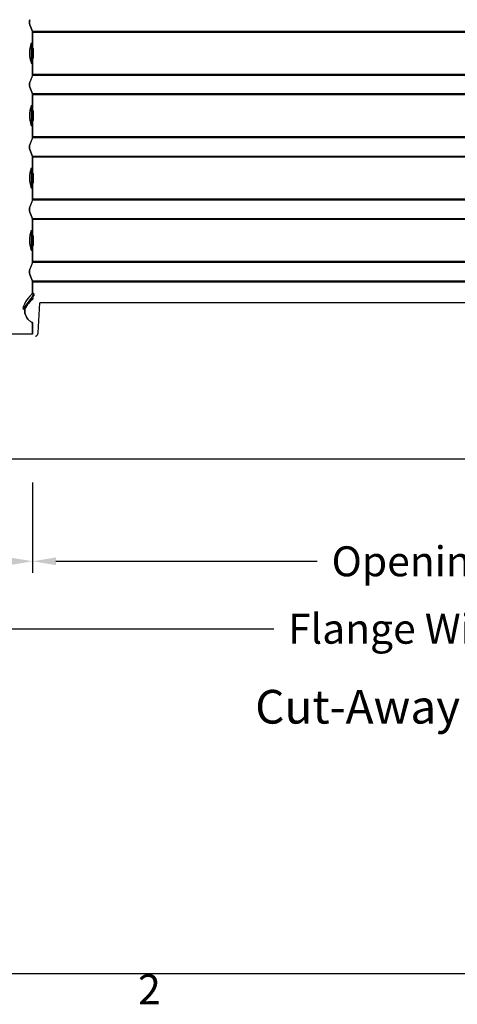
# Model space of a CAD drawing. Units: inches. Extents: x 2 to 86, y 1 to 67.
# Drawn here: x 53 to 60, y 1.5 to 17.3 of the extents above; entities that cross this region are included whole.
import ezdxf

# ---------------------------------------------------------------- set-up
doc = ezdxf.new("R2010")
doc.units = ezdxf.units.IN
doc.header["$LTSCALE"] = 4
doc.header["$MEASUREMENT"] = 0
for name, color, linetype in [('ASF', 1, 'Continuous'), ('Aura Vent', 1, 'Continuous'), ('Border (ANSI)', 7, 'Continuous'), ('CALLOUTS', 1, 'Continuous'), ('DIMENSIONS', 5, 'Continuous'), ('Visible (ANSI)', 7, 'Continuous'), ('Visible Narrow (ANSI)', 7, 'Continuous')]:
    doc.layers.add(name, color=color, linetype=linetype)
doc.styles.add('Arial', font='arial.ttf')
doc.styles.add('Note Text (ANSI)', font='tahoma.ttf')
doc.dimstyles.new('Dimensions', dxfattribs={"dimtxt": 0.16, "dimasz": 0.125, "dimexe": 0.0625, "dimexo": 0.125, "dimgap": 0.09, "dimtad": 0, "dimtih": 1, "dimtoh": 1, "dimzin": 0, "dimdsep": 46, "dimlunit": 5, "dimtxsty": 'Arial', "dimcen": 0, "dimadec": 0, "dimazin": 0, "dimtfac": 1, "dimtofl": 0, "dimtmove": 0, "dimatfit": 3, "dimfxl": 1, "dimfrac": 2, "dimtolj": 1, "dimtzin": 0, "dimarcsym": 0})

# ---------------------------------------------------------------- blocks, each defined once
blk = doc.blocks.new('Borders Default Border')
at = {"layer": 'Border (ANSI)', "flags": 128}
blk.add_lwpolyline([(0.75, 0.5), (0.75, 16.5), (21.25, 16.5), (21.25, 0.5), (0.75, 0.5)], dxfattribs=at)
at = {"layer": 'Border (ANSI)', "insert": (13.7136, 0.34), "char_height": 0.12, "attachment_point": 7, "style": 'Note Text (ANSI)'}
blk.add_mtext('2', dxfattribs=at)
blk = doc.blocks.new('*D14')
at = {"layer": 'Defpoints', "color": 0, "transparency": 16777216}
for p in [(46.45, 24.215), (53.092, 24.215), (51.142, 12.251)]:
    blk.add_point(p, dxfattribs=at)
at = {"layer": 'DIMENSIONS', "color": 0, "lineweight": -2, "transparency": 16777216}
for p, q in [((52.717, 24.215), (46.262, 24.215)), ((46.45, 23.84), (46.45, 19.548)), ((46.45, 12.626), (46.45, 16.918)), ((50.767, 12.251), (46.262, 12.251))]:
    blk.add_line(p, q, dxfattribs=at)
at = {"layer": 'DIMENSIONS', "color": 0, "transparency": 16777216}
for points in [[(46.387, 23.84), (46.512, 23.84), (46.45, 24.215)], [(46.387, 12.626), (46.512, 12.626), (46.45, 12.251)]]:
    blk.add_solid(points, dxfattribs=at)
at = {"layer": 'DIMENSIONS', "color": 0, "transparency": 16777216, "insert": (46.45, 18.233), "char_height": 0.48, "width": 3.63594, "attachment_point": 5, "style": 'Arial'}
blk.add_mtext('\\A1;Collar Height\\P12"', dxfattribs=at)
blk = doc.blocks.new('*D19')
at = {"layer": 'Defpoints', "color": 0, "transparency": 16777216}
for p in [(51.107, 10.251), (53.162, 10.251), (53.162, 8.611)]:
    blk.add_point(p, dxfattribs=at)
at = {"layer": 'DIMENSIONS', "color": 0, "lineweight": -2, "transparency": 16777216}
for p, q in [((51.107, 9.876), (51.107, 8.424)), ((53.162, 9.876), (53.162, 8.424)), ((51.107, 8.611), (50.173, 8.611)), ((52.787, 8.611), (51.482, 8.611))]:
    blk.add_line(p, q, dxfattribs=at)
at = {"layer": 'DIMENSIONS', "color": 0, "transparency": 16777216}
for points in [[(51.482, 8.674), (51.482, 8.549), (51.107, 8.611)], [(52.787, 8.674), (52.787, 8.549), (53.162, 8.611)]]:
    blk.add_solid(points, dxfattribs=at)
at = {"layer": 'DIMENSIONS', "color": 0, "transparency": 16777216, "insert": (47.991, 8.611), "char_height": 0.48, "attachment_point": 5, "style": 'Arial'}
blk.add_mtext('\\A1;Flashing = 2"', dxfattribs=at)
blk = doc.blocks.new('*D21')
at = {"layer": 'Defpoints', "color": 0, "transparency": 16777216}
for p in [(53.162, 10.251), (67.052, 10.251), (67.052, 8.611)]:
    blk.add_point(p, dxfattribs=at)
at = {"layer": 'DIMENSIONS', "color": 0, "lineweight": -2, "transparency": 16777216}
for p, q in [((53.162, 9.876), (53.162, 8.424)), ((67.052, 9.876), (67.052, 8.424)), ((53.537, 8.611), (57.727, 8.611)), ((66.677, 8.611), (62.487, 8.611))]:
    blk.add_line(p, q, dxfattribs=at)
at = {"layer": 'DIMENSIONS', "color": 0, "transparency": 16777216}
for points in [[(53.537, 8.674), (53.537, 8.549), (53.162, 8.611)], [(66.677, 8.674), (66.677, 8.549), (67.052, 8.611)]]:
    blk.add_solid(points, dxfattribs=at)
at = {"layer": 'DIMENSIONS', "color": 0, "transparency": 16777216, "insert": (60.107, 8.611), "char_height": 0.48, "width": 5.37958, "attachment_point": 5, "style": 'Arial'}
blk.add_mtext('\\A1;Opening = 14"', dxfattribs=at)
blk = doc.blocks.new('*D22')
at = {"layer": 'Defpoints', "color": 0, "transparency": 16777216}
for p in [(51.107, 10.251), (69.107, 10.251), (69.107, 7.53)]:
    blk.add_point(p, dxfattribs=at)
at = {"layer": 'DIMENSIONS', "color": 0, "lineweight": -2, "transparency": 16777216}
for p, q in [((51.107, 9.876), (51.107, 7.342)), ((69.107, 9.876), (69.107, 7.342)), ((51.482, 7.53), (57.031, 7.53)), ((68.732, 7.53), (63.183, 7.53))]:
    blk.add_line(p, q, dxfattribs=at)
at = {"layer": 'DIMENSIONS', "color": 0, "transparency": 16777216}
for points in [[(51.482, 7.592), (51.482, 7.467), (51.107, 7.53)], [(68.732, 7.592), (68.732, 7.467), (69.107, 7.53)]]:
    blk.add_solid(points, dxfattribs=at)
at = {"layer": 'DIMENSIONS', "color": 0, "transparency": 16777216, "insert": (60.107, 7.53), "char_height": 0.48, "attachment_point": 5, "style": 'Arial'}
blk.add_mtext('\\A1;Flange Width = 18"', dxfattribs=at)

msp = doc.modelspace()

# ---------------------------------------------------------------- linework, layer by layer
at = {"layer": 'ASF'}
for p, q in [((60.14349, 17.10163), (53.15928, 17.10163)), ((60.14349, 17.08771), (53.16176, 17.08771)), ((60.14349, 16.41458), (53.16178, 16.41458)), ((60.14349, 16.40066), (53.15928, 16.40066)), ((60.14349, 16.10163), (53.15928, 16.10163)), ((60.14349, 16.08771), (53.16176, 16.08771)), ((60.14349, 15.40066), (53.15928, 15.40066)), ((60.14349, 15.41458), (53.16178, 15.41458)), ((60.14349, 15.10163), (53.15928, 15.10163)), ((60.14349, 15.08771), (53.16176, 15.08771)), ((60.14349, 14.40066), (53.15928, 14.40066)), ((60.14349, 14.41458), (53.16178, 14.41458)), ((60.14349, 14.10163), (53.15928, 14.10163)), ((60.14349, 14.08771), (53.16176, 14.08771)), ((60.14349, 13.40066), (53.15928, 13.40066)), ((60.14349, 13.41458), (53.16178, 13.41458)), ((60.14349, 13.10163), (53.15928, 13.10163)), ((60.14349, 13.08771), (53.16176, 13.08771))]:
    msp.add_line(p, q, dxfattribs=at)
at = {"layer": 'Aura Vent'}
for points in [[(53.25168, 12.27459), (53.27952, 12.75569)], [(60.14349, 12.75569), (53.27952, 12.75569)], [(53.20657, 12.21823), (53.20677, 12.21828), (53.20787, 12.21861), (53.20897, 12.21897), (53.21008, 12.21934), (53.21117, 12.21974), (53.21227, 12.22016), (53.21337, 12.22061), (53.21446, 12.22107), (53.21555, 12.22156), (53.21663, 12.22207), (53.2177, 12.22261), (53.21878, 12.22317), (53.21984, 12.22375), (53.2209, 12.22435), (53.22194, 12.22498), (53.22298, 12.22563), (53.22401, 12.2263), (53.22503, 12.227), (53.22604, 12.22771), (53.22703, 12.22845), (53.22802, 12.22921), (53.22899, 12.22999), (53.22994, 12.23079), (53.23089, 12.23162), (53.23181, 12.23246), (53.23272, 12.23332), (53.23362, 12.2342), (53.2345, 12.2351), (53.23536, 12.23602), (53.2362, 12.23696), (53.23702, 12.23791), (53.23782, 12.23888), (53.23861, 12.23986), (53.23937, 12.24087), (53.24011, 12.24188), (53.24084, 12.24291), (53.24154, 12.24395), (53.24222, 12.24501), (53.24287, 12.24608), (53.24351, 12.24716), (53.24412, 12.24825), (53.24471, 12.24935), (53.24527, 12.25046), (53.24581, 12.25158), (53.24633, 12.25271), (53.24682, 12.25384), (53.24729, 12.25498), (53.24774, 12.25612), (53.24816, 12.25727), (53.24856, 12.25843), (53.24894, 12.25959), (53.24929, 12.26075), (53.24961, 12.26191), (53.24992, 12.26307), (53.2502, 12.26424), (53.25045, 12.2654), (53.25069, 12.26657), (53.25089, 12.26773), (53.25108, 12.26889), (53.25124, 12.27005), (53.25139, 12.2712), (53.25151, 12.27235), (53.2516, 12.2735), (53.25168, 12.27464)]]:
    msp.add_lwpolyline(points, dxfattribs=at)
at = {"layer": 'Visible (ANSI)'}
for p, q in [((53.11916, 17.20973), (53.15929, 17.10163)), ((53.15928, 17.10163), (53.11916, 17.20973)), ((53.11918, 17.20973), (53.15931, 17.10163)), ((53.16178, 16.83601), (53.16178, 17.08771)), ((53.16179, 17.08771), (53.16179, 16.836)), ((53.16181, 17.08771), (53.16181, 16.83598)), ((53.14081, 16.91524), (53.14081, 16.59724)), ((53.14081, 16.91524), (53.15678, 16.91524)), ((53.15678, 16.91524), (53.15678, 16.59724)), ((53.14081, 16.59724), (53.15678, 16.59724)), ((53.16178, 16.41458), (53.16178, 16.67647)), ((53.16179, 16.67647), (53.16179, 16.41458)), ((53.16181, 16.67649), (53.16181, 16.41458)), ((53.15929, 16.40066), (53.11916, 16.29255)), ((53.15928, 16.40066), (53.11916, 16.29255)), ((53.15931, 16.40066), (53.11918, 16.29255)), ((53.11916, 16.20973), (53.15929, 16.10163)), ((53.15928, 16.10163), (53.11916, 16.20973)), ((53.11918, 16.20973), (53.15931, 16.10163)), ((53.16178, 15.83601), (53.16178, 16.08771)), ((53.16179, 16.08771), (53.16179, 15.836)), ((53.16181, 16.08771), (53.16181, 15.83598)), ((53.14081, 15.91524), (53.14081, 15.59724)), ((53.14081, 15.91524), (53.15678, 15.91524)), ((53.15678, 15.91524), (53.15678, 15.59724)), ((53.16178, 15.41458), (53.16178, 15.67647)), ((53.16179, 15.67647), (53.16179, 15.41458)), ((53.16181, 15.67649), (53.16181, 15.41458)), ((53.14081, 15.59724), (53.15678, 15.59724)), ((53.15929, 15.40066), (53.11916, 15.29255)), ((53.15928, 15.40066), (53.11916, 15.29255)), ((53.15931, 15.40066), (53.11918, 15.29255)), ((53.11916, 15.20973), (53.15929, 15.10163)), ((53.15928, 15.10163), (53.11916, 15.20973)), ((53.11918, 15.20973), (53.15931, 15.10163)), ((53.16178, 14.83601), (53.16178, 15.08771)), ((53.16179, 15.08771), (53.16179, 14.836)), ((53.16181, 15.08771), (53.16181, 14.83598)), ((53.14081, 14.91524), (53.14081, 14.59724)), ((53.14081, 14.91524), (53.15678, 14.91524)), ((53.15678, 14.91524), (53.15678, 14.59724)), ((53.14081, 14.59724), (53.15678, 14.59724)), ((53.16178, 14.41458), (53.16178, 14.67647)), ((53.16179, 14.67647), (53.16179, 14.41458)), ((53.16181, 14.67649), (53.16181, 14.41458)), ((53.15929, 14.40066), (53.11916, 14.29255)), ((53.15928, 14.40066), (53.11916, 14.29255)), ((53.15931, 14.40066), (53.11918, 14.29255)), ((53.11916, 14.20973), (53.15929, 14.10163)), ((53.15928, 14.10163), (53.11916, 14.20973)), ((53.11918, 14.20973), (53.15931, 14.10163)), ((53.16178, 13.83601), (53.16178, 14.08771)), ((53.16179, 14.08771), (53.16179, 13.836)), ((53.16181, 14.08771), (53.16181, 13.83598)), ((53.14081, 13.91524), (53.14081, 13.59724)), ((53.14081, 13.91524), (53.15678, 13.91524)), ((53.15678, 13.91524), (53.15678, 13.59724)), ((53.14081, 13.59724), (53.15678, 13.59724)), ((53.16178, 13.41458), (53.16178, 13.67647)), ((53.16179, 13.67647), (53.16179, 13.41458)), ((53.16181, 13.67649), (53.16181, 13.41458)), ((53.15929, 13.40066), (53.11916, 13.29255)), ((53.15928, 13.40066), (53.11916, 13.29255)), ((53.15931, 13.40066), (53.11918, 13.29255)), ((53.11916, 13.20973), (53.15929, 13.10163)), ((53.15928, 13.10163), (53.11916, 13.20973)), ((53.11918, 13.20973), (53.15931, 13.10163)), ((53.16178, 12.90163), (53.16178, 13.08771)), ((53.16179, 13.08771), (53.16179, 12.90163)), ((53.16181, 13.08771), (53.16181, 12.90165)), ((53.16178, 12.83864), (53.16178, 12.83874)), ((53.16179, 12.83874), (53.16179, 12.83864)), ((53.16181, 12.83878), (53.16181, 12.83864)), ((53.16814, 12.82901), (53.17226, 12.8261)), ((53.00511, 12.66009), (53.01814, 12.6509)), ((53.16178, 12.25114), (53.16178, 12.41364)), ((53.16179, 12.41364), (53.16179, 12.25114)), ((53.16181, 12.41364), (53.16181, 12.25114)), ((53.16178, 12.25114), (51.10678, 12.25114)), ((51.10678, 10.25114), (69.10678, 10.25114))]:
    msp.add_line(p, q, dxfattribs=at)
for centre, radius, start, end in [((53.23072, 17.25114), 0.119, 159.635074, 200.364926), ((53.12178, 17.08771), 0.04, 0, 20.364926), ((53.12179, 17.08771), 0.04, 0.000002, 20.364935), ((53.56178, 16.75624), 0.45, 159.308667, 200.691333), ((53.17678, 16.84924), 0.02, 180, 259.124226), ((53.17678, 16.66324), 0.02, 94.292024, 180), ((53.12178, 16.41458), 0.04, 339.635074, 0), ((53.23072, 16.25114), 0.119, 159.635074, 200.364926), ((53.12178, 16.08771), 0.04, 0, 20.364926), ((53.12179, 16.08771), 0.04, 0.000002, 20.364935), ((53.56178, 15.75624), 0.45, 159.308667, 200.691333), ((53.17678, 15.84924), 0.02, 180, 259.124226), ((53.17678, 15.66324), 0.02, 94.292024, 180), ((53.12178, 15.41458), 0.04, 339.635074, 0), ((53.23072, 15.25114), 0.119, 159.635074, 200.364926), ((53.12178, 15.08771), 0.04, 0, 20.364926), ((53.12179, 15.08771), 0.04, 0.000002, 20.364935), ((53.56178, 14.75624), 0.45, 159.308667, 200.691333), ((53.17678, 14.84924), 0.02, 180, 259.124226), ((53.17678, 14.66324), 0.02, 94.292024, 180), ((53.12178, 14.41458), 0.04, 339.635074, 0), ((53.23072, 14.25114), 0.119, 159.635074, 200.364926), ((53.12178, 14.08771), 0.04, 0, 20.364926), ((53.12179, 14.08771), 0.04, 0.000002, 20.364935), ((53.56178, 13.75624), 0.45, 159.308667, 200.691333), ((53.17678, 13.84924), 0.02, 180, 259.124226), ((53.17678, 13.66324), 0.02, 94.292024, 180), ((53.23072, 13.25114), 0.119, 159.635074, 200.364926), ((53.12178, 13.41458), 0.04, 339.635074, 0), ((53.12178, 13.08771), 0.04, 0, 20.364926), ((53.12179, 13.08771), 0.04, 0.000002, 20.364935), ((53.44004, 12.54797), 0.45, 126.595362, 165.17005), ((53.12178, 12.83864), 0.04, 357.114877, 0), ((53.23991, 12.62614), 0.20312, 166.233189, 229.413683), ((53.22465, 12.59614), 0.1706, 226.749245, 243.422786), ((53.12178, 12.41364), 0.04, 0, 48.432365), ((53.12179, 12.41364), 0.04, 0.000016, 48.432379)]:
    msp.add_arc(centre, radius, start, end, dxfattribs=at)
at = {"layer": 'Visible (ANSI)', "extrusion": (0, 0, -1)}
for centre, major_axis, ratio, start_param, end_param in [((53.23072, 17.25114), (-0.04141, -0.11156), 0.99999962, 0.85992631, 1.57079633), ((53.23074, 17.25114), (0, -0.119), 0.99999623, 1.21536132, 1.92623134), ((53.12181, 17.08771), (0.01392, -0.0375), 0.99999714, 4.71238898, 5.06782399), ((53.12179, 16.41458), (0, -0.04), 0.9999995, 4.71238898, 5.06782399), ((53.12181, 16.41458), (0, -0.04), 0.99999623, 4.71238898, 5.06782399), ((53.23072, 16.25114), (-0.04141, -0.11156), 0.99999962, 0.85992631, 1.57079633), ((53.23074, 16.25114), (0, -0.119), 0.99999623, 1.21536132, 1.92623134), ((53.12181, 16.08771), (0.01392, -0.0375), 0.99999714, 4.71238898, 5.06782399), ((53.12179, 15.41458), (0, -0.04), 0.9999995, 4.71238898, 5.06782399), ((53.12181, 15.41458), (0, -0.04), 0.99999623, 4.71238898, 5.06782399), ((53.23072, 15.25114), (-0.04141, -0.11156), 0.99999962, 0.85992631, 1.57079633), ((53.23074, 15.25114), (0, -0.119), 0.99999623, 1.21536132, 1.92623134), ((53.12181, 15.08771), (0.01392, -0.0375), 0.99999714, 4.71238898, 5.06782399), ((53.12179, 14.41458), (0, -0.04), 0.9999995, 4.71238898, 5.06782399), ((53.12181, 14.41458), (0, -0.04), 0.99999623, 4.71238898, 5.06782399), ((53.23072, 14.25114), (-0.04141, -0.11156), 0.99999962, 0.85992631, 1.57079633), ((53.23074, 14.25114), (0, -0.119), 0.99999623, 1.21536132, 1.92623134), ((53.12181, 14.08771), (0.01392, -0.0375), 0.99999714, 4.71238898, 5.06782399), ((53.23072, 13.25114), (-0.04141, -0.11156), 0.99999962, 0.85992631, 1.57079633), ((53.23074, 13.25114), (0, -0.119), 0.99999623, 1.21536132, 1.92623134), ((53.12179, 13.41458), (0, -0.04), 0.9999995, 4.71238898, 5.06782399), ((53.12181, 13.41458), (0, -0.04), 0.99999623, 4.71238898, 5.06782399), ((53.12181, 13.08771), (0.01392, -0.0375), 0.99999714, 4.71238898, 5.06782399), ((53.09674, 12.79003), (-0.09163, -0.12994), 0.06587374, 3.7061503, 6.458877), ((53.10977, 12.78085), (-0.09163, -0.12994), 0.06587374, 3.92689922, 6.28318531), ((53.12179, 12.83864), (0, -0.04), 0.9999995, 4.71238898, 4.76291048), ((53.12181, 12.83864), (0, -0.04), 0.99999623, 4.71238898, 4.76399285), ((53.23991, 12.62614), (0, -0.20312), 0.9999995, 0.70836487, 1.81110264), ((53.23994, 12.62614), (0, -0.20312), 0.99999623, 0.70836487, 1.81129942), ((53.12181, 12.41364), (0.02654, 0.02993), 0.99999955, 0, 0.84530423)]:
    msp.add_ellipse(centre, major_axis=major_axis, ratio=ratio, start_param=start_param, end_param=end_param, dxfattribs=at)
at = {"layer": 'Visible (ANSI)'}
for points, knots in [([(53.17098, 16.68238), (53.17105, 16.68162), (53.17113, 16.6809), (53.1712, 16.68023), (53.1726, 16.66786), (53.17458, 16.67237), (53.17603, 16.69134), (53.1775, 16.71059), (53.17822, 16.74374), (53.17767, 16.77252), (53.17719, 16.79748), (53.17581, 16.818), (53.17433, 16.82579)], [-2.0653019, -2.0653019, -2.0653019, -2.0653019, -2.00377193, -2.00377193, -2.00377193, -0.87179579, -0.87179579, -0.87179579, 0.27719529, 0.27719529, 0.27719529, 1.27358413, 1.27358413, 1.27358413, 1.27358413]), ([(53.17098, 15.68238), (53.17105, 15.68162), (53.17113, 15.6809), (53.1712, 15.68023), (53.1726, 15.66786), (53.17458, 15.67237), (53.17603, 15.69134), (53.1775, 15.71059), (53.17822, 15.74374), (53.17767, 15.77252), (53.17719, 15.79748), (53.17581, 15.818), (53.17433, 15.82579)], [-2.0653019, -2.0653019, -2.0653019, -2.0653019, -2.00377193, -2.00377193, -2.00377193, -0.87179579, -0.87179579, -0.87179579, 0.27719529, 0.27719529, 0.27719529, 1.27358413, 1.27358413, 1.27358413, 1.27358413]), ([(53.17098, 14.68238), (53.17105, 14.68162), (53.17113, 14.6809), (53.1712, 14.68023), (53.1726, 14.66786), (53.17458, 14.67237), (53.17603, 14.69134), (53.1775, 14.71059), (53.17822, 14.74374), (53.17767, 14.77252), (53.17719, 14.79748), (53.17581, 14.818), (53.17433, 14.82579)], [-2.0653019, -2.0653019, -2.0653019, -2.0653019, -2.00377193, -2.00377193, -2.00377193, -0.87179579, -0.87179579, -0.87179579, 0.27719529, 0.27719529, 0.27719529, 1.27358413, 1.27358413, 1.27358413, 1.27358413]), ([(53.17098, 13.68238), (53.17105, 13.68162), (53.17113, 13.6809), (53.1712, 13.68023), (53.1726, 13.66786), (53.17458, 13.67237), (53.17603, 13.69134), (53.1775, 13.71059), (53.17822, 13.74374), (53.17767, 13.77252), (53.17719, 13.79748), (53.17581, 13.818), (53.17433, 13.82579)], [-2.0653019, -2.0653019, -2.0653019, -2.0653019, -2.00377193, -2.00377193, -2.00377193, -0.87179579, -0.87179579, -0.87179579, 0.27719529, 0.27719529, 0.27719529, 1.27358413, 1.27358413, 1.27358413, 1.27358413]), ([(53.15996, 12.80632), (53.16685, 12.81161), (53.17018, 12.81821), (53.17147, 12.82248), (53.17304, 12.82767), (53.17244, 12.83005), (53.17147, 12.82902), (53.1712, 12.82874), (53.17087, 12.82816), (53.17044, 12.82734)], [0.508406548, 0.508406548, 0.508406548, 0.508406548, 0.585986316, 0.585986316, 0.585986316, 0.680324706, 0.680324706, 0.680324706, 0.706401849, 0.706401849, 0.706401849, 0.706401849]), ([(53.16121, 12.83785), (53.16158, 12.8369), (53.16207, 12.83586), (53.16383, 12.83299), (53.16543, 12.83109), (53.16766, 12.82936), (53.1679, 12.82918), (53.16814, 12.82901)], [6.4277402514, 6.4277402514, 6.4277402514, 6.4277402514, 6.4427880641, 6.4427880641, 6.4682592644, 6.4682592644, 6.4712722487, 6.4712722487, 6.4712722487, 6.4712722487]), ([(53.05613, 12.69109), (53.05302, 12.67984), (53.05263, 12.67267), (53.05376, 12.67303), (53.05497, 12.67342), (53.05819, 12.68251), (53.06381, 12.69558), (53.06547, 12.69946), (53.06747, 12.70382), (53.06976, 12.70847)], [0.695263185, 0.695263185, 0.695263185, 0.695263185, 0.831771231, 0.831771231, 0.831771231, 0.977768674, 0.977768674, 0.977768674, 1.021016759, 1.021016759, 1.021016759, 1.021016759])]:
    msp.add_open_spline(points, degree=3, knots=knots, dxfattribs=at)
at = {"layer": 'Visible Narrow (ANSI)'}
for p, q in [((53.11916, 17.29255), (53.11918, 17.29255)), ((53.11916, 17.29255), (53.11916, 17.29255)), ((53.11916, 17.20973), (53.11918, 17.20974)), ((53.11916, 17.20973), (53.11916, 17.20973)), ((53.15929, 17.10163), (53.15928, 17.10163)), ((53.15929, 17.10163), (53.15931, 17.10163)), ((53.16179, 17.08771), (53.16178, 17.08771)), ((53.16179, 17.08771), (53.16181, 17.08771)), ((53.17678, 16.70346), (53.17678, 16.79882)), ((53.16179, 16.41458), (53.16178, 16.41458)), ((53.16179, 16.41458), (53.16181, 16.41458)), ((53.11916, 16.29255), (53.11918, 16.29255)), ((53.11916, 16.29255), (53.11916, 16.29255)), ((53.15929, 16.40066), (53.15928, 16.40066)), ((53.15929, 16.40066), (53.15931, 16.40065)), ((53.11916, 16.20973), (53.11918, 16.20974)), ((53.11916, 16.20973), (53.11916, 16.20973)), ((53.15929, 16.10163), (53.15928, 16.10163)), ((53.15929, 16.10163), (53.15931, 16.10163)), ((53.16179, 16.08771), (53.16178, 16.08771)), ((53.16179, 16.08771), (53.16181, 16.08771)), ((53.17678, 15.70346), (53.17678, 15.79882)), ((53.15929, 15.40066), (53.15928, 15.40066)), ((53.15929, 15.40066), (53.15931, 15.40065)), ((53.16179, 15.41458), (53.16178, 15.41458)), ((53.16179, 15.41458), (53.16181, 15.41458)), ((53.11916, 15.29255), (53.11918, 15.29255)), ((53.11916, 15.29255), (53.11916, 15.29255)), ((53.11916, 15.20973), (53.11918, 15.20974)), ((53.11916, 15.20973), (53.11916, 15.20973)), ((53.15929, 15.10163), (53.15928, 15.10163)), ((53.15929, 15.10163), (53.15931, 15.10163)), ((53.16179, 15.08771), (53.16178, 15.08771)), ((53.16179, 15.08771), (53.16181, 15.08771)), ((53.17678, 14.70346), (53.17678, 14.79882)), ((53.15929, 14.40066), (53.15928, 14.40066)), ((53.15929, 14.40066), (53.15931, 14.40065)), ((53.16179, 14.41458), (53.16178, 14.41458)), ((53.16179, 14.41458), (53.16181, 14.41458)), ((53.11916, 14.29255), (53.11918, 14.29255)), ((53.11916, 14.29255), (53.11916, 14.29255)), ((53.11916, 14.20973), (53.11918, 14.20974)), ((53.11916, 14.20973), (53.11916, 14.20973)), ((53.15929, 14.10163), (53.15928, 14.10163)), ((53.15929, 14.10163), (53.15931, 14.10163)), ((53.16179, 14.08771), (53.16178, 14.08771)), ((53.16179, 14.08771), (53.16181, 14.08771)), ((53.17678, 13.70346), (53.17678, 13.79882)), ((53.11916, 13.29255), (53.11918, 13.29255)), ((53.11916, 13.29255), (53.11916, 13.29255)), ((53.15929, 13.40066), (53.15928, 13.40066)), ((53.15929, 13.40066), (53.15931, 13.40065)), ((53.16179, 13.41458), (53.16178, 13.41458)), ((53.16179, 13.41458), (53.16181, 13.41458)), ((53.11916, 13.20973), (53.11918, 13.20974)), ((53.11916, 13.20973), (53.11916, 13.20973)), ((53.15929, 13.10163), (53.15928, 13.10163)), ((53.15929, 13.10163), (53.15931, 13.10163)), ((53.16179, 13.08771), (53.16178, 13.08771)), ((53.16179, 13.08771), (53.16181, 13.08771)), ((53.16179, 12.83864), (53.16178, 12.83864)), ((53.16179, 12.83864), (53.16181, 12.83864)), ((53.10776, 12.47188), (53.10776, 12.47188)), ((53.14832, 12.44357), (53.14833, 12.44357)), ((53.16179, 12.41364), (53.16178, 12.41364)), ((53.16179, 12.41364), (53.16181, 12.41364))]:
    msp.add_line(p, q, dxfattribs=at)
msp.add_arc((53.22466, 12.59614), 0.1706, 226.641813, 226.74926, dxfattribs=at)
at = {"layer": 'Visible Narrow (ANSI)', "extrusion": (0, 0, -1)}
for centre, major_axis, ratio, end_param in [((53.12608, 12.76935), (0.04207, 0.05966), 0.06587374, 0.9337766), ((53.22466, 12.59614), (-0.07627, -0.1526), 0.9999997, 0.00034152)]:
    msp.add_ellipse(centre, major_axis=major_axis, ratio=ratio, start_param=0, end_param=end_param, dxfattribs=at)
at = {"layer": 'Visible Narrow (ANSI)'}
for points, knots in [([(53.17301, 16.8296), (53.17333, 16.82954), (53.17365, 16.82886), (53.17409, 16.82707), (53.17421, 16.8265), (53.17433, 16.82584)], [-0.1867426375, -0.1867426375, -0.1867426375, -0.1867426375, -0.1443569526, -0.1443569526, -0.1283235863, -0.1283235863, -0.1283235863, -0.1283235863]), ([(53.17301, 15.8296), (53.17333, 15.82954), (53.17365, 15.82886), (53.17409, 15.82707), (53.17421, 15.8265), (53.17433, 15.82584)], [-0.1867426375, -0.1867426375, -0.1867426375, -0.1867426375, -0.1443569526, -0.1443569526, -0.1283235863, -0.1283235863, -0.1283235863, -0.1283235863]), ([(53.17301, 14.8296), (53.17333, 14.82954), (53.17365, 14.82886), (53.17409, 14.82707), (53.17421, 14.8265), (53.17433, 14.82584)], [-0.1867426375, -0.1867426375, -0.1867426375, -0.1867426375, -0.1443569526, -0.1443569526, -0.1283235863, -0.1283235863, -0.1283235863, -0.1283235863]), ([(53.17301, 13.8296), (53.17333, 13.82954), (53.17365, 13.82886), (53.17409, 13.82707), (53.17421, 13.8265), (53.17433, 13.82584)], [-0.1867426375, -0.1867426375, -0.1867426375, -0.1867426375, -0.1443569526, -0.1443569526, -0.1283235863, -0.1283235863, -0.1283235863, -0.1283235863]), ([(53.15426, 12.80261), (53.14586, 12.79757), (53.134, 12.78961), (53.12051, 12.7773), (53.11988, 12.77672), (53.11926, 12.77614)], [-0.863219597, -0.863219597, -0.863219597, -0.863219597, -0.707408858, -0.707408858, -0.699695328, -0.699695328, -0.699695328, -0.699695328]), ([(53.17177, 12.90925), (53.17204, 12.90945), (53.17231, 12.90955), (53.17429, 12.90955), (53.17636, 12.90558), (53.17863, 12.89695), (53.17868, 12.89677), (53.17873, 12.89658)], [1.59625278, 1.59625278, 1.59625278, 1.59625278, 1.63375466, 1.63375466, 1.86680566, 1.86680566, 1.871753921, 1.871753921, 1.871753921, 1.871753921]), ([(53.17873, 12.89658), (53.17915, 12.8915), (53.17954, 12.88602), (53.18015, 12.8766), (53.18039, 12.87262), (53.18061, 12.86847)], [2.2784233407, 2.2784233407, 2.2784233407, 2.2784233407, 2.3359865157, 2.3359865157, 2.3746329619, 2.3746329619, 2.3746329619, 2.3746329619])]:
    msp.add_open_spline(points, degree=3, knots=knots, dxfattribs=at)
for points in [[(53.15607, 12.80368), (53.15547, 12.80333), (53.15487, 12.80297), (53.15426, 12.80261)], [(53.15999, 12.80635), (53.1588, 12.80541), (53.15749, 12.80451), (53.15607, 12.80368)]]:
    msp.add_open_spline(points, degree=3, dxfattribs=at)

# ---------------------------------------------------------------- block references
at = {"xscale": 4, "yscale": 4, "zscale": 4}
msp.add_blockref('Borders Default Border', (0, 0), dxfattribs=at)

# ---------------------------------------------------------------- texts
at = {"layer": 'CALLOUTS', "insert": (60.10753, 6.27968), "char_height": 0.54, "width": 8.522406, "attachment_point": 5, "style": 'Note Text (ANSI)'}
msp.add_mtext('{\\fArial|b1|i0|c0|p34;Cut-Away Side View}', dxfattribs=at)

# ---------------------------------------------------------------- dimensions: what is measured, and where the dimension line sits
at = {"layer": 'DIMENSIONS'}
dim = msp.add_linear_dim(base=(46.44952, 24.21463), p1=(51.14234, 12.25114), p2=(53.09236, 24.21463), angle=90, text='Collar Height\\P<>', dimstyle='Dimensions', override={"dimdec": 3, "dimpost": '"'}, dxfattribs=at)
dim.commit()
dim.dimension.update_dxf_attribs({"geometry": '*D14', "text_midpoint": (46.44952, 18.23289)})
dim = msp.add_linear_dim(base=(53.1617845825, 8.6111582651), p1=(51.1067845825, 10.251141667), p2=(53.1617845825, 10.251141667), text='Flashing = <>', dimstyle='Dimensions', override={"dimscale": 0, "dimpost": '"', "dimtix": 0, "dimtofl": 0, "dimtmove": 0, "dimatfit": 3}, dxfattribs=at)
dim.commit()
dim.dimension.update_dxf_attribs({"geometry": '*D19', "text_midpoint": (47.9908978157, 8.6111582651), "dimtype": 160})
for base, p1, p2, text, picture, middle in [((69.10678, 7.52968), (51.10678, 10.25114), (69.10678, 10.25114), 'Flange Width = <>', '*D22', (60.10678, 7.52968)), ((67.05178, 8.61116), (53.16178, 10.25114), (67.05178, 10.25114), 'Opening = <>', '*D21', (60.10678, 8.61116))]:
    dim = msp.add_linear_dim(base=base, p1=p1, p2=p2, text=text, dimstyle='Dimensions', override={"dimscale": 0, "dimpost": '"'}, dxfattribs=at)
    dim.commit()
    dim.dimension.update_dxf_attribs({"geometry": picture, "text_midpoint": middle})

doc.saveas('drawing.dxf')
